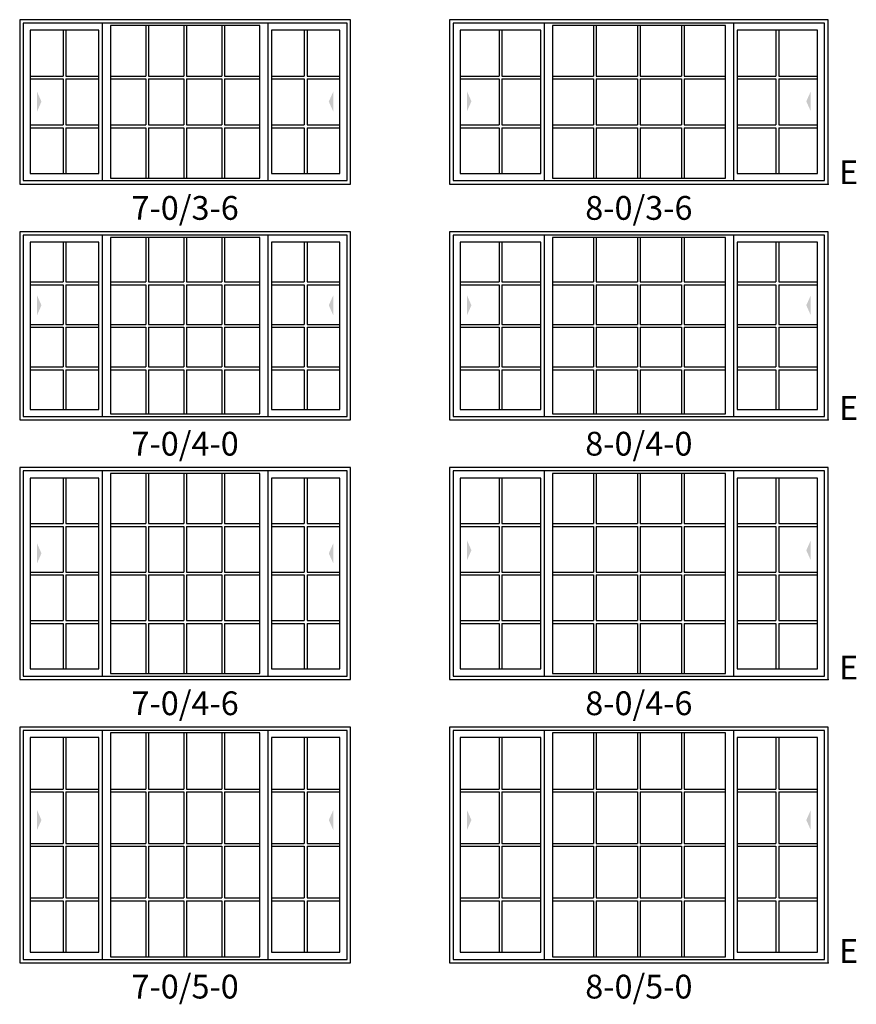
# Model space of a CAD drawing. Units: inches. Extents: x 26 to 1477, y 16 to 1028.
# Drawn here: x 729 to 941, y 16 to 264 of the extents above; entities that cross this region are included whole.
import ezdxf

# ---------------------------------------------------------------- set-up
doc = ezdxf.new("R2010")
doc.units = ezdxf.units.IN
doc.header["$MEASUREMENT"] = 0
for name, color, linetype in [('ZP-ANNO-IDEN', 80, 'Continuous'), ('ZP-ELEV-FROS', 24, 'Continuous'), ('ZP-ELEV-GLAS-VISB', 175, 'Continuous'), ('ZP-ELEV-GRLT', 83, 'Continuous'), ('ZP-ELEV-SAOS', 52, 'Continuous'), ('ZP-ELEV-SYBL', 20, 'Continuous'), ('ZP-ELEV-TEXT', 255, 'Continuous')]:
    doc.layers.add(name, color=color, linetype=linetype)
doc.layers.add('ZP-ANNO-NPLT', color=7, linetype='Continuous', plot=False)
doc.styles.get("Standard").update_dxf_attribs({"font": 'arial.ttf'})

# ---------------------------------------------------------------- blocks, each defined once
blk = doc.blocks.new('NG Elev Egress Symbol E')
at = {"layer": 'ZP-ANNO-NPLT'}
blk.add_point((0, 0), dxfattribs=at)
at = {"layer": 'ZP-ANNO-IDEN'}
blk.add_text('E', height=0.0625, dxfattribs=at).set_placement((0.0286, 0))
blk = doc.blocks.new('ELV VE 2 11-16 OAW SW XOX 7-0 ~ 3-6 T')
at = {"layer": 'ZP-ELEV-FROS'}
blk.add_lwpolyline([(83.5, 41.5), (0, 41.5), (0, 0), (83.5, 0)], close=True, dxfattribs=at)
at = {"layer": 'ZP-ELEV-GLAS-VISB'}
for points in [[(60.58, 40), (22.92, 40), (22.92, 1.5), (60.58, 1.5)], [(19.97, 38.84), (2.68, 38.84), (2.68, 2.66), (19.97, 2.66)], [(80.82, 38.84), (63.53, 38.84), (63.53, 2.66), (80.82, 2.66)]]:
    blk.add_lwpolyline(points, close=True, dxfattribs=at)
at = {"layer": 'ZP-ELEV-GRLT'}
for p, q in [((31.8, 40), (31.8, 27.25)), ((32.51, 40), (32.51, 27.25)), ((41.4, 40), (41.4, 27.25)), ((42.1, 40), (42.1, 27.25)), ((50.99, 40), (50.99, 27.25)), ((51.7, 40), (51.7, 27.25)), ((10.97, 38.84), (10.97, 27.25)), ((11.68, 38.84), (11.68, 27.25)), ((71.82, 38.84), (71.82, 27.25)), ((72.53, 38.84), (72.53, 27.25)), ((2.68, 27.25), (10.97, 27.25)), ((2.68, 26.54), (10.97, 26.54)), ((10.97, 26.54), (10.97, 14.96)), ((11.68, 27.25), (19.97, 27.25)), ((11.68, 26.54), (19.97, 26.54)), ((11.68, 26.54), (11.68, 14.96)), ((22.92, 27.25), (31.8, 27.25)), ((22.92, 26.54), (31.8, 26.54)), ((31.8, 26.54), (31.8, 14.96)), ((32.51, 27.25), (41.4, 27.25)), ((32.51, 26.54), (41.4, 26.54)), ((32.51, 26.54), (32.51, 14.96)), ((41.4, 26.54), (41.4, 14.96)), ((42.1, 27.25), (50.99, 27.25)), ((42.1, 26.54), (50.99, 26.54)), ((42.1, 26.54), (42.1, 14.96)), ((50.99, 26.54), (50.99, 14.96)), ((51.7, 27.25), (60.58, 27.25)), ((51.7, 26.54), (60.58, 26.54)), ((51.7, 26.54), (51.7, 14.96)), ((63.53, 27.25), (71.82, 27.25)), ((63.53, 26.54), (71.82, 26.54)), ((71.82, 26.54), (71.82, 14.96)), ((72.53, 27.25), (80.82, 27.25)), ((72.53, 26.54), (80.82, 26.54)), ((72.53, 26.54), (72.53, 14.96)), ((2.68, 14.96), (10.97, 14.96)), ((11.68, 14.96), (19.97, 14.96)), ((22.92, 14.96), (31.8, 14.96)), ((32.51, 14.96), (41.4, 14.96)), ((42.1, 14.96), (50.99, 14.96)), ((51.7, 14.96), (60.58, 14.96)), ((63.53, 14.96), (71.82, 14.96)), ((72.53, 14.96), (80.82, 14.96)), ((2.68, 14.25), (10.97, 14.25)), ((10.97, 14.25), (10.97, 2.66)), ((11.68, 14.25), (19.97, 14.25)), ((11.68, 14.25), (11.68, 2.66)), ((22.92, 14.25), (31.8, 14.25)), ((31.8, 14.25), (31.8, 1.5)), ((32.51, 14.25), (41.4, 14.25)), ((32.51, 14.25), (32.51, 1.5)), ((41.4, 14.25), (41.4, 1.5)), ((42.1, 14.25), (50.99, 14.25)), ((42.1, 14.25), (42.1, 1.5)), ((50.99, 14.25), (50.99, 1.5)), ((51.7, 14.25), (60.58, 14.25)), ((51.7, 14.25), (51.7, 1.5)), ((63.53, 14.25), (71.82, 14.25)), ((71.82, 14.25), (71.82, 2.66)), ((72.53, 14.25), (80.82, 14.25)), ((72.53, 14.25), (72.53, 2.66))]:
    blk.add_line(p, q, dxfattribs=at)
at = {"layer": 'ZP-ELEV-SAOS'}
for p, q in [((20.85, 40.63), (20.85, 0.88)), ((62.65, 40.63), (62.65, 0.88))]:
    blk.add_line(p, q, dxfattribs=at)
blk.add_lwpolyline([(82.62, 40.63), (0.88, 40.63), (0.88, 0.88), (82.62, 0.88)], close=True, dxfattribs=at)
at = {"layer": 'ZP-ELEV-SYBL'}
for points in [[(5.5, 20.83), (4.38, 23.33), (4.38, 18.33)], [(78, 20.83), (79.12, 23.33), (79.12, 18.33)]]:
    blk.add_solid(points, dxfattribs=at)
blk = doc.blocks.new('ELV VE 2 11-16 OAW SW XOX 8-0 ~ 3-6 T')
at = {"layer": 'ZP-ELEV-FROS'}
blk.add_lwpolyline([(95.5, 41.5), (0, 41.5), (0, 0), (95.5, 0)], close=True, dxfattribs=at)
at = {"layer": 'ZP-ELEV-GLAS-VISB'}
for points in [[(69.58, 40), (25.92, 40), (25.92, 1.5), (69.58, 1.5)], [(22.97, 38.84), (2.68, 38.84), (2.68, 2.66), (22.97, 2.66)], [(92.82, 38.84), (72.53, 38.84), (72.53, 2.66), (92.82, 2.66)]]:
    blk.add_lwpolyline(points, close=True, dxfattribs=at)
at = {"layer": 'ZP-ELEV-GRLT'}
for p, q in [((36.3, 40), (36.3, 27.25)), ((37.01, 40), (37.01, 27.25)), ((47.4, 40), (47.4, 27.25)), ((48.1, 40), (48.1, 27.25)), ((58.49, 40), (58.49, 27.25)), ((59.2, 40), (59.2, 27.25)), ((12.47, 38.84), (12.47, 27.25)), ((13.18, 38.84), (13.18, 27.25)), ((82.32, 38.84), (82.32, 27.25)), ((83.03, 38.84), (83.03, 27.25)), ((2.68, 27.25), (12.47, 27.25)), ((2.68, 26.54), (12.47, 26.54)), ((12.47, 26.54), (12.47, 14.96)), ((13.18, 27.25), (22.97, 27.25)), ((13.18, 26.54), (22.97, 26.54)), ((13.18, 26.54), (13.18, 14.96)), ((25.92, 27.25), (36.3, 27.25)), ((25.92, 26.54), (36.3, 26.54)), ((36.3, 26.54), (36.3, 14.96)), ((37.01, 27.25), (47.4, 27.25)), ((37.01, 26.54), (47.4, 26.54)), ((37.01, 26.54), (37.01, 14.96)), ((47.4, 26.54), (47.4, 14.96)), ((48.1, 27.25), (58.49, 27.25)), ((48.1, 26.54), (58.49, 26.54)), ((48.1, 26.54), (48.1, 14.96)), ((58.49, 26.54), (58.49, 14.96)), ((59.2, 27.25), (69.58, 27.25)), ((59.2, 26.54), (69.58, 26.54)), ((59.2, 26.54), (59.2, 14.96)), ((72.53, 27.25), (82.32, 27.25)), ((72.53, 26.54), (82.32, 26.54)), ((82.32, 26.54), (82.32, 14.96)), ((83.03, 27.25), (92.82, 27.25)), ((83.03, 26.54), (92.82, 26.54)), ((83.03, 26.54), (83.03, 14.96)), ((2.68, 14.96), (12.47, 14.96)), ((13.18, 14.96), (22.97, 14.96)), ((25.92, 14.96), (36.3, 14.96)), ((37.01, 14.96), (47.4, 14.96)), ((48.1, 14.96), (58.49, 14.96)), ((59.2, 14.96), (69.58, 14.96)), ((72.53, 14.96), (82.32, 14.96)), ((83.03, 14.96), (92.82, 14.96)), ((2.68, 14.25), (12.47, 14.25)), ((12.47, 14.25), (12.47, 2.66)), ((13.18, 14.25), (22.97, 14.25)), ((13.18, 14.25), (13.18, 2.66)), ((25.92, 14.25), (36.3, 14.25)), ((36.3, 14.25), (36.3, 1.5)), ((37.01, 14.25), (47.4, 14.25)), ((37.01, 14.25), (37.01, 1.5)), ((47.4, 14.25), (47.4, 1.5)), ((48.1, 14.25), (58.49, 14.25)), ((48.1, 14.25), (48.1, 1.5)), ((58.49, 14.25), (58.49, 1.5)), ((59.2, 14.25), (69.58, 14.25)), ((59.2, 14.25), (59.2, 1.5)), ((72.53, 14.25), (82.32, 14.25)), ((82.32, 14.25), (82.32, 2.66)), ((83.03, 14.25), (92.82, 14.25)), ((83.03, 14.25), (83.03, 2.66))]:
    blk.add_line(p, q, dxfattribs=at)
at = {"layer": 'ZP-ELEV-SAOS'}
for p, q in [((23.85, 40.63), (23.85, 0.88)), ((71.65, 40.63), (71.65, 0.88))]:
    blk.add_line(p, q, dxfattribs=at)
blk.add_lwpolyline([(94.63, 40.63), (0.88, 40.63), (0.88, 0.88), (94.63, 0.88)], close=True, dxfattribs=at)
at = {"layer": 'ZP-ELEV-SYBL'}
for points in [[(5.5, 20.9), (4.38, 23.4), (4.38, 18.4)], [(90, 20.9), (91.12, 23.4), (91.12, 18.4)]]:
    blk.add_solid(points, dxfattribs=at)
blk = doc.blocks.new('ELV VE 2 11-16 OAW SW XOX 7-0 ~ 4-0 T')
at = {"layer": 'ZP-ELEV-FROS'}
blk.add_lwpolyline([(83.5, 47.5), (0, 47.5), (0, 0), (83.5, 0)], close=True, dxfattribs=at)
at = {"layer": 'ZP-ELEV-GLAS-VISB'}
for points in [[(19.97, 44.84), (2.68, 44.84), (2.68, 2.66), (19.97, 2.66)], [(60.58, 46), (22.92, 46), (22.92, 1.5), (60.58, 1.5)], [(80.82, 44.84), (63.53, 44.84), (63.53, 2.66), (80.82, 2.66)]]:
    blk.add_lwpolyline(points, close=True, dxfattribs=at)
at = {"layer": 'ZP-ELEV-GRLT'}
for p, q in [((10.97, 44.84), (10.97, 34.83)), ((11.68, 44.84), (11.68, 34.83)), ((31.8, 46), (31.8, 34.83)), ((32.51, 46), (32.51, 34.83)), ((41.4, 46), (41.4, 34.83)), ((42.1, 46), (42.1, 34.83)), ((50.99, 46), (50.99, 34.83)), ((51.7, 46), (51.7, 34.83)), ((71.82, 44.84), (71.82, 34.83)), ((72.53, 44.84), (72.53, 34.83)), ((2.68, 34.83), (10.97, 34.83)), ((11.68, 34.83), (19.97, 34.83)), ((22.92, 34.83), (31.8, 34.83)), ((32.51, 34.83), (41.4, 34.83)), ((42.1, 34.83), (50.99, 34.83)), ((51.7, 34.83), (60.58, 34.83)), ((63.53, 34.83), (71.82, 34.83)), ((72.53, 34.83), (80.82, 34.83)), ((2.68, 34.12), (10.97, 34.12)), ((10.97, 34.12), (10.97, 24.1)), ((11.68, 34.12), (19.97, 34.12)), ((11.68, 34.12), (11.68, 24.1)), ((22.92, 34.12), (31.8, 34.12)), ((31.8, 34.12), (31.8, 24.1)), ((32.51, 34.12), (41.4, 34.12)), ((32.51, 34.12), (32.51, 24.1)), ((41.4, 34.12), (41.4, 24.1)), ((42.1, 34.12), (50.99, 34.12)), ((42.1, 34.12), (42.1, 24.1)), ((50.99, 34.12), (50.99, 24.1)), ((51.7, 34.12), (60.58, 34.12)), ((51.7, 34.12), (51.7, 24.1)), ((63.53, 34.12), (71.82, 34.12)), ((71.82, 34.12), (71.82, 24.1)), ((72.53, 34.12), (80.82, 34.12)), ((72.53, 34.12), (72.53, 24.1)), ((2.68, 24.1), (10.97, 24.1)), ((2.68, 23.4), (10.97, 23.4)), ((10.97, 23.4), (10.97, 13.38)), ((11.68, 24.1), (19.97, 24.1)), ((11.68, 23.4), (19.97, 23.4)), ((11.68, 23.4), (11.68, 13.38)), ((22.92, 24.1), (31.8, 24.1)), ((22.92, 23.4), (31.8, 23.4)), ((31.8, 23.4), (31.8, 13.38)), ((32.51, 24.1), (41.4, 24.1)), ((32.51, 23.4), (41.4, 23.4)), ((32.51, 23.4), (32.51, 13.38)), ((41.4, 23.4), (41.4, 13.38)), ((42.1, 24.1), (50.99, 24.1)), ((42.1, 23.4), (50.99, 23.4)), ((42.1, 23.4), (42.1, 13.38)), ((50.99, 23.4), (50.99, 13.38)), ((51.7, 24.1), (60.58, 24.1)), ((51.7, 23.4), (60.58, 23.4)), ((51.7, 23.4), (51.7, 13.38)), ((63.53, 24.1), (71.82, 24.1)), ((63.53, 23.4), (71.82, 23.4)), ((71.82, 23.4), (71.82, 13.38)), ((72.53, 24.1), (80.82, 24.1)), ((72.53, 23.4), (80.82, 23.4)), ((72.53, 23.4), (72.53, 13.38)), ((2.68, 13.38), (10.97, 13.38)), ((2.68, 12.67), (10.97, 12.67)), ((10.97, 12.67), (10.97, 2.66)), ((11.68, 13.38), (19.97, 13.38)), ((11.68, 12.67), (19.97, 12.67)), ((11.68, 12.67), (11.68, 2.66)), ((22.92, 13.38), (31.8, 13.38)), ((22.92, 12.67), (31.8, 12.67)), ((31.8, 12.67), (31.8, 1.5)), ((32.51, 13.38), (41.4, 13.38)), ((32.51, 12.67), (41.4, 12.67)), ((32.51, 12.67), (32.51, 1.5)), ((41.4, 12.67), (41.4, 1.5)), ((42.1, 13.38), (50.99, 13.38)), ((42.1, 12.67), (50.99, 12.67)), ((42.1, 12.67), (42.1, 1.5)), ((50.99, 12.67), (50.99, 1.5)), ((51.7, 13.38), (60.58, 13.38)), ((51.7, 12.67), (60.58, 12.67)), ((51.7, 12.67), (51.7, 1.5)), ((63.53, 13.38), (71.82, 13.38)), ((63.53, 12.67), (71.82, 12.67)), ((71.82, 12.67), (71.82, 2.66)), ((72.53, 13.38), (80.82, 13.38)), ((72.53, 12.67), (80.82, 12.67)), ((72.53, 12.67), (72.53, 2.66))]:
    blk.add_line(p, q, dxfattribs=at)
at = {"layer": 'ZP-ELEV-SAOS'}
for p, q in [((20.85, 46.63), (20.85, 0.88)), ((62.65, 46.63), (62.65, 0.88))]:
    blk.add_line(p, q, dxfattribs=at)
blk.add_lwpolyline([(82.62, 46.63), (0.88, 46.63), (0.88, 0.88), (82.62, 0.88)], close=True, dxfattribs=at)
at = {"layer": 'ZP-ELEV-SYBL'}
for points in [[(5.5, 28.93), (4.38, 31.43), (4.38, 26.43)], [(78, 28.93), (79.12, 31.43), (79.12, 26.43)]]:
    blk.add_solid(points, dxfattribs=at)
blk = doc.blocks.new('ELV VE 2 11-16 OAW SW XOX 8-0 ~ 4-0 T')
at = {"layer": 'ZP-ELEV-FROS'}
blk.add_lwpolyline([(95.5, 47.5), (0, 47.5), (0, 0), (95.5, 0)], close=True, dxfattribs=at)
at = {"layer": 'ZP-ELEV-GLAS-VISB'}
for points in [[(22.97, 44.84), (2.68, 44.84), (2.68, 2.66), (22.97, 2.66)], [(69.58, 46), (25.92, 46), (25.92, 1.5), (69.58, 1.5)], [(92.82, 44.84), (72.53, 44.84), (72.53, 2.66), (92.82, 2.66)]]:
    blk.add_lwpolyline(points, close=True, dxfattribs=at)
at = {"layer": 'ZP-ELEV-GRLT'}
for p, q in [((12.47, 44.84), (12.47, 34.83)), ((13.18, 44.84), (13.18, 34.83)), ((36.3, 46), (36.3, 34.83)), ((37.01, 46), (37.01, 34.83)), ((47.4, 46), (47.4, 34.83)), ((48.1, 46), (48.1, 34.83)), ((58.49, 46), (58.49, 34.83)), ((59.2, 46), (59.2, 34.83)), ((82.32, 44.84), (82.32, 34.83)), ((83.03, 44.84), (83.03, 34.83)), ((2.68, 34.83), (12.47, 34.83)), ((13.18, 34.83), (22.97, 34.83)), ((25.92, 34.83), (36.3, 34.83)), ((37.01, 34.83), (47.4, 34.83)), ((48.1, 34.83), (58.49, 34.83)), ((59.2, 34.83), (69.58, 34.83)), ((72.53, 34.83), (82.32, 34.83)), ((83.03, 34.83), (92.82, 34.83)), ((2.68, 34.12), (12.47, 34.12)), ((12.47, 34.12), (12.47, 24.1)), ((13.18, 34.12), (22.97, 34.12)), ((13.18, 34.12), (13.18, 24.1)), ((25.92, 34.12), (36.3, 34.12)), ((36.3, 34.12), (36.3, 24.1)), ((37.01, 34.12), (47.4, 34.12)), ((37.01, 34.12), (37.01, 24.1)), ((47.4, 34.12), (47.4, 24.1)), ((48.1, 34.12), (58.49, 34.12)), ((48.1, 34.12), (48.1, 24.1)), ((58.49, 34.12), (58.49, 24.1)), ((59.2, 34.12), (69.58, 34.12)), ((59.2, 34.12), (59.2, 24.1)), ((72.53, 34.12), (82.32, 34.12)), ((82.32, 34.12), (82.32, 24.1)), ((83.03, 34.12), (92.82, 34.12)), ((83.03, 34.12), (83.03, 24.1)), ((2.68, 24.1), (12.47, 24.1)), ((2.68, 23.4), (12.47, 23.4)), ((12.47, 23.4), (12.47, 13.38)), ((13.18, 24.1), (22.97, 24.1)), ((13.18, 23.4), (22.97, 23.4)), ((13.18, 23.4), (13.18, 13.38)), ((25.92, 24.1), (36.3, 24.1)), ((25.92, 23.4), (36.3, 23.4)), ((36.3, 23.4), (36.3, 13.38)), ((37.01, 24.1), (47.4, 24.1)), ((37.01, 23.4), (47.4, 23.4)), ((37.01, 23.4), (37.01, 13.38)), ((47.4, 23.4), (47.4, 13.38)), ((48.1, 24.1), (58.49, 24.1)), ((48.1, 23.4), (58.49, 23.4)), ((48.1, 23.4), (48.1, 13.38)), ((58.49, 23.4), (58.49, 13.38)), ((59.2, 24.1), (69.58, 24.1)), ((59.2, 23.4), (69.58, 23.4)), ((59.2, 23.4), (59.2, 13.38)), ((72.53, 24.1), (82.32, 24.1)), ((72.53, 23.4), (82.32, 23.4)), ((82.32, 23.4), (82.32, 13.38)), ((83.03, 24.1), (92.82, 24.1)), ((83.03, 23.4), (92.82, 23.4)), ((83.03, 23.4), (83.03, 13.38)), ((2.68, 13.38), (12.47, 13.38)), ((2.68, 12.67), (12.47, 12.67)), ((12.47, 12.67), (12.47, 2.66)), ((13.18, 13.38), (22.97, 13.38)), ((13.18, 12.67), (22.97, 12.67)), ((13.18, 12.67), (13.18, 2.66)), ((25.92, 13.38), (36.3, 13.38)), ((25.92, 12.67), (36.3, 12.67)), ((36.3, 12.67), (36.3, 1.5)), ((37.01, 13.38), (47.4, 13.38)), ((37.01, 12.67), (47.4, 12.67)), ((37.01, 12.67), (37.01, 1.5)), ((47.4, 12.67), (47.4, 1.5)), ((48.1, 13.38), (58.49, 13.38)), ((48.1, 12.67), (58.49, 12.67)), ((48.1, 12.67), (48.1, 1.5)), ((58.49, 12.67), (58.49, 1.5)), ((59.2, 13.38), (69.58, 13.38)), ((59.2, 12.67), (69.58, 12.67)), ((59.2, 12.67), (59.2, 1.5)), ((72.53, 13.38), (82.32, 13.38)), ((72.53, 12.67), (82.32, 12.67)), ((82.32, 12.67), (82.32, 2.66)), ((83.03, 13.38), (92.82, 13.38)), ((83.03, 12.67), (92.82, 12.67)), ((83.03, 12.67), (83.03, 2.66))]:
    blk.add_line(p, q, dxfattribs=at)
at = {"layer": 'ZP-ELEV-SAOS'}
for p, q in [((23.85, 46.63), (23.85, 0.88)), ((71.65, 46.63), (71.65, 0.88))]:
    blk.add_line(p, q, dxfattribs=at)
blk.add_lwpolyline([(94.63, 46.63), (0.88, 46.63), (0.88, 0.88), (94.63, 0.88)], close=True, dxfattribs=at)
at = {"layer": 'ZP-ELEV-SYBL'}
for points in [[(5.5, 28.93), (4.38, 31.43), (4.38, 26.43)], [(90, 28.93), (91.12, 31.43), (91.12, 26.43)]]:
    blk.add_solid(points, dxfattribs=at)
blk = doc.blocks.new('ELV VE 2 11-16 OAW SW XOX 7-0 ~ 4-6 T')
at = {"layer": 'ZP-ELEV-FROS'}
blk.add_lwpolyline([(83.5, 53.5), (0, 53.5), (0, 0), (83.5, 0)], close=True, dxfattribs=at)
at = {"layer": 'ZP-ELEV-GLAS-VISB'}
for points in [[(19.97, 50.84), (2.68, 50.84), (2.68, 2.66), (19.97, 2.66)], [(60.58, 52), (22.92, 52), (22.92, 1.5), (60.58, 1.5)], [(80.82, 50.84), (63.53, 50.84), (63.53, 2.66), (80.82, 2.66)]]:
    blk.add_lwpolyline(points, close=True, dxfattribs=at)
at = {"layer": 'ZP-ELEV-GRLT'}
for p, q in [((10.97, 50.84), (10.97, 39.33)), ((11.68, 50.84), (11.68, 39.33)), ((31.8, 52), (31.8, 39.33)), ((32.51, 52), (32.51, 39.33)), ((41.4, 52), (41.4, 39.33)), ((42.1, 52), (42.1, 39.33)), ((50.99, 52), (50.99, 39.33)), ((51.7, 52), (51.7, 39.33)), ((71.82, 50.84), (71.82, 39.33)), ((72.53, 50.84), (72.53, 39.33)), ((2.68, 39.33), (10.97, 39.33)), ((2.68, 38.62), (10.97, 38.62)), ((10.97, 38.62), (10.97, 27.1)), ((11.68, 39.33), (19.97, 39.33)), ((11.68, 38.62), (19.97, 38.62)), ((11.68, 38.62), (11.68, 27.1)), ((22.92, 39.33), (31.8, 39.33)), ((22.92, 38.62), (31.8, 38.62)), ((31.8, 38.62), (31.8, 27.1)), ((32.51, 39.33), (41.4, 39.33)), ((32.51, 38.62), (41.4, 38.62)), ((32.51, 38.62), (32.51, 27.1)), ((41.4, 38.62), (41.4, 27.1)), ((42.1, 39.33), (50.99, 39.33)), ((42.1, 38.62), (50.99, 38.62)), ((42.1, 38.62), (42.1, 27.1)), ((50.99, 38.62), (50.99, 27.1)), ((51.7, 39.33), (60.58, 39.33)), ((51.7, 38.62), (60.58, 38.62)), ((51.7, 38.62), (51.7, 27.1)), ((63.53, 39.33), (71.82, 39.33)), ((63.53, 38.62), (71.82, 38.62)), ((71.82, 38.62), (71.82, 27.1)), ((72.53, 39.33), (80.82, 39.33)), ((72.53, 38.62), (80.82, 38.62)), ((72.53, 38.62), (72.53, 27.1)), ((2.68, 27.1), (10.97, 27.1)), ((2.68, 26.4), (10.97, 26.4)), ((10.97, 26.4), (10.97, 14.88)), ((11.68, 27.1), (19.97, 27.1)), ((11.68, 26.4), (19.97, 26.4)), ((11.68, 26.4), (11.68, 14.88)), ((22.92, 27.1), (31.8, 27.1)), ((22.92, 26.4), (31.8, 26.4)), ((31.8, 26.4), (31.8, 14.88)), ((32.51, 27.1), (41.4, 27.1)), ((32.51, 26.4), (41.4, 26.4)), ((32.51, 26.4), (32.51, 14.88)), ((41.4, 26.4), (41.4, 14.88)), ((42.1, 27.1), (50.99, 27.1)), ((42.1, 26.4), (50.99, 26.4)), ((42.1, 26.4), (42.1, 14.88)), ((50.99, 26.4), (50.99, 14.88)), ((51.7, 27.1), (60.58, 27.1)), ((51.7, 26.4), (60.58, 26.4)), ((51.7, 26.4), (51.7, 14.88)), ((63.53, 27.1), (71.82, 27.1)), ((63.53, 26.4), (71.82, 26.4)), ((71.82, 26.4), (71.82, 14.88)), ((72.53, 27.1), (80.82, 27.1)), ((72.53, 26.4), (80.82, 26.4)), ((72.53, 26.4), (72.53, 14.88)), ((2.68, 14.88), (10.97, 14.88)), ((2.68, 14.17), (10.97, 14.17)), ((10.97, 14.17), (10.97, 2.66)), ((11.68, 14.88), (19.97, 14.88)), ((11.68, 14.17), (19.97, 14.17)), ((11.68, 14.17), (11.68, 2.66)), ((22.92, 14.88), (31.8, 14.88)), ((22.92, 14.17), (31.8, 14.17)), ((31.8, 14.17), (31.8, 1.5)), ((32.51, 14.88), (41.4, 14.88)), ((32.51, 14.17), (41.4, 14.17)), ((32.51, 14.17), (32.51, 1.5)), ((41.4, 14.17), (41.4, 1.5)), ((42.1, 14.88), (50.99, 14.88)), ((42.1, 14.17), (50.99, 14.17)), ((42.1, 14.17), (42.1, 1.5)), ((50.99, 14.17), (50.99, 1.5)), ((51.7, 14.88), (60.58, 14.88)), ((51.7, 14.17), (60.58, 14.17)), ((51.7, 14.17), (51.7, 1.5)), ((63.53, 14.88), (71.82, 14.88)), ((63.53, 14.17), (71.82, 14.17)), ((71.82, 14.17), (71.82, 2.66)), ((72.53, 14.88), (80.82, 14.88)), ((72.53, 14.17), (80.82, 14.17)), ((72.53, 14.17), (72.53, 2.66))]:
    blk.add_line(p, q, dxfattribs=at)
at = {"layer": 'ZP-ELEV-SAOS'}
for p, q in [((20.85, 52.63), (20.85, 0.88)), ((62.65, 52.63), (62.65, 0.88))]:
    blk.add_line(p, q, dxfattribs=at)
blk.add_lwpolyline([(82.62, 52.63), (0.88, 52.63), (0.88, 0.88), (82.62, 0.88)], close=True, dxfattribs=at)
at = {"layer": 'ZP-ELEV-SYBL'}
for points in [[(5.5, 31.83), (4.38, 34.33), (4.38, 29.33)], [(78, 31.83), (79.12, 34.33), (79.12, 29.33)]]:
    blk.add_solid(points, dxfattribs=at)
blk = doc.blocks.new('ELV VE 2 11-16 OAW SW XOX 8-0 ~ 4-6 T')
at = {"layer": 'ZP-ELEV-FROS'}
blk.add_lwpolyline([(95.5, 53.5), (0, 53.5), (0, 0), (95.5, 0)], close=True, dxfattribs=at)
at = {"layer": 'ZP-ELEV-GLAS-VISB'}
for points in [[(22.97, 50.84), (2.68, 50.84), (2.68, 2.66), (22.97, 2.66)], [(69.58, 52), (25.92, 52), (25.92, 1.5), (69.58, 1.5)], [(92.82, 50.84), (72.53, 50.84), (72.53, 2.66), (92.82, 2.66)]]:
    blk.add_lwpolyline(points, close=True, dxfattribs=at)
at = {"layer": 'ZP-ELEV-GRLT'}
for p, q in [((12.47, 50.84), (12.47, 39.33)), ((13.18, 50.84), (13.18, 39.33)), ((36.3, 52), (36.3, 39.33)), ((37.01, 52), (37.01, 39.33)), ((47.4, 52), (47.4, 39.33)), ((48.1, 52), (48.1, 39.33)), ((58.49, 52), (58.49, 39.33)), ((59.2, 52), (59.2, 39.33)), ((82.32, 50.84), (82.32, 39.33)), ((83.03, 50.84), (83.03, 39.33)), ((2.68, 39.33), (12.47, 39.33)), ((2.68, 38.62), (12.47, 38.62)), ((12.47, 38.62), (12.47, 27.1)), ((13.18, 39.33), (22.97, 39.33)), ((13.18, 38.62), (22.97, 38.62)), ((13.18, 38.62), (13.18, 27.1)), ((25.92, 39.33), (36.3, 39.33)), ((25.92, 38.62), (36.3, 38.62)), ((36.3, 38.62), (36.3, 27.1)), ((37.01, 39.33), (47.4, 39.33)), ((37.01, 38.62), (47.4, 38.62)), ((37.01, 38.62), (37.01, 27.1)), ((47.4, 38.62), (47.4, 27.1)), ((48.1, 39.33), (58.49, 39.33)), ((48.1, 38.62), (58.49, 38.62)), ((48.1, 38.62), (48.1, 27.1)), ((58.49, 38.62), (58.49, 27.1)), ((59.2, 39.33), (69.58, 39.33)), ((59.2, 38.62), (69.58, 38.62)), ((59.2, 38.62), (59.2, 27.1)), ((72.53, 39.33), (82.32, 39.33)), ((72.53, 38.62), (82.32, 38.62)), ((82.32, 38.62), (82.32, 27.1)), ((83.03, 39.33), (92.82, 39.33)), ((83.03, 38.62), (92.82, 38.62)), ((83.03, 38.62), (83.03, 27.1)), ((2.68, 27.1), (12.47, 27.1)), ((2.68, 26.4), (12.47, 26.4)), ((12.47, 26.4), (12.47, 14.88)), ((13.18, 27.1), (22.97, 27.1)), ((13.18, 26.4), (22.97, 26.4)), ((13.18, 26.4), (13.18, 14.88)), ((25.92, 27.1), (36.3, 27.1)), ((25.92, 26.4), (36.3, 26.4)), ((36.3, 26.4), (36.3, 14.88)), ((37.01, 27.1), (47.4, 27.1)), ((37.01, 26.4), (47.4, 26.4)), ((37.01, 26.4), (37.01, 14.88)), ((47.4, 26.4), (47.4, 14.88)), ((48.1, 27.1), (58.49, 27.1)), ((48.1, 26.4), (58.49, 26.4)), ((48.1, 26.4), (48.1, 14.88)), ((58.49, 26.4), (58.49, 14.88)), ((59.2, 27.1), (69.58, 27.1)), ((59.2, 26.4), (69.58, 26.4)), ((59.2, 26.4), (59.2, 14.88)), ((72.53, 27.1), (82.32, 27.1)), ((72.53, 26.4), (82.32, 26.4)), ((82.32, 26.4), (82.32, 14.88)), ((83.03, 27.1), (92.82, 27.1)), ((83.03, 26.4), (92.82, 26.4)), ((83.03, 26.4), (83.03, 14.88)), ((2.68, 14.88), (12.47, 14.88)), ((2.68, 14.17), (12.47, 14.17)), ((12.47, 14.17), (12.47, 2.66)), ((13.18, 14.88), (22.97, 14.88)), ((13.18, 14.17), (22.97, 14.17)), ((13.18, 14.17), (13.18, 2.66)), ((25.92, 14.88), (36.3, 14.88)), ((25.92, 14.17), (36.3, 14.17)), ((36.3, 14.17), (36.3, 1.5)), ((37.01, 14.88), (47.4, 14.88)), ((37.01, 14.17), (47.4, 14.17)), ((37.01, 14.17), (37.01, 1.5)), ((47.4, 14.17), (47.4, 1.5)), ((48.1, 14.88), (58.49, 14.88)), ((48.1, 14.17), (58.49, 14.17)), ((48.1, 14.17), (48.1, 1.5)), ((58.49, 14.17), (58.49, 1.5)), ((59.2, 14.88), (69.58, 14.88)), ((59.2, 14.17), (69.58, 14.17)), ((59.2, 14.17), (59.2, 1.5)), ((72.53, 14.88), (82.32, 14.88)), ((72.53, 14.17), (82.32, 14.17)), ((82.32, 14.17), (82.32, 2.66)), ((83.03, 14.88), (92.82, 14.88)), ((83.03, 14.17), (92.82, 14.17)), ((83.03, 14.17), (83.03, 2.66))]:
    blk.add_line(p, q, dxfattribs=at)
at = {"layer": 'ZP-ELEV-SAOS'}
for p, q in [((23.85, 52.63), (23.85, 0.88)), ((71.65, 52.63), (71.65, 0.88))]:
    blk.add_line(p, q, dxfattribs=at)
blk.add_lwpolyline([(94.63, 52.63), (0.88, 52.63), (0.88, 0.88), (94.63, 0.88)], close=True, dxfattribs=at)
at = {"layer": 'ZP-ELEV-SYBL'}
for points in [[(5.5, 32.6), (4.38, 35.1), (4.38, 30.1)], [(90, 32.6), (91.12, 35.1), (91.12, 30.1)]]:
    blk.add_solid(points, dxfattribs=at)
blk = doc.blocks.new('ELV VE 2 11-16 OAW SW XOX 7-0 ~ 5-0 T')
at = {"layer": 'ZP-ELEV-FROS'}
blk.add_lwpolyline([(83.5, 59.5), (0, 59.5), (0, 0), (83.5, 0)], close=True, dxfattribs=at)
at = {"layer": 'ZP-ELEV-GLAS-VISB'}
for points in [[(60.58, 58), (22.92, 58), (22.92, 1.5), (60.58, 1.5)], [(19.97, 56.84), (2.68, 56.84), (2.68, 2.66), (19.97, 2.66)], [(80.82, 56.84), (63.53, 56.84), (63.53, 2.66), (80.82, 2.66)]]:
    blk.add_lwpolyline(points, close=True, dxfattribs=at)
at = {"layer": 'ZP-ELEV-GRLT'}
for p, q in [((31.8, 58), (31.8, 43.83)), ((32.51, 58), (32.51, 43.83)), ((41.4, 58), (41.4, 43.83)), ((42.1, 58), (42.1, 43.83)), ((50.99, 58), (50.99, 43.83)), ((51.7, 58), (51.7, 43.83)), ((10.97, 56.84), (10.97, 43.83)), ((11.68, 56.84), (11.68, 43.83)), ((71.82, 56.84), (71.82, 43.83)), ((72.53, 56.84), (72.53, 43.83)), ((2.68, 43.83), (10.97, 43.83)), ((2.68, 43.12), (10.97, 43.12)), ((10.97, 43.12), (10.97, 30.1)), ((11.68, 43.83), (19.97, 43.83)), ((11.68, 43.12), (19.97, 43.12)), ((11.68, 43.12), (11.68, 30.1)), ((22.92, 43.83), (31.8, 43.83)), ((22.92, 43.12), (31.8, 43.12)), ((31.8, 43.12), (31.8, 30.1)), ((32.51, 43.83), (41.4, 43.83)), ((32.51, 43.12), (32.51, 30.1)), ((32.51, 43.12), (41.4, 43.12)), ((41.4, 43.12), (41.4, 30.1)), ((42.1, 43.83), (50.99, 43.83)), ((42.1, 43.12), (42.1, 30.1)), ((42.1, 43.12), (50.99, 43.12)), ((50.99, 43.12), (50.99, 30.1)), ((51.7, 43.83), (60.58, 43.83)), ((51.7, 43.12), (51.7, 30.1)), ((51.7, 43.12), (60.58, 43.12)), ((63.53, 43.83), (71.82, 43.83)), ((63.53, 43.12), (71.82, 43.12)), ((71.82, 43.12), (71.82, 30.1)), ((72.53, 43.83), (80.82, 43.83)), ((72.53, 43.12), (80.82, 43.12)), ((72.53, 43.12), (72.53, 30.1)), ((2.68, 30.1), (10.97, 30.1)), ((11.68, 30.1), (19.97, 30.1)), ((22.92, 30.1), (31.8, 30.1)), ((32.51, 30.1), (41.4, 30.1)), ((42.1, 30.1), (50.99, 30.1)), ((51.7, 30.1), (60.58, 30.1)), ((63.53, 30.1), (71.82, 30.1)), ((72.53, 30.1), (80.82, 30.1)), ((2.68, 29.4), (10.97, 29.4)), ((10.97, 29.4), (10.97, 16.38)), ((11.68, 29.4), (19.97, 29.4)), ((11.68, 29.4), (11.68, 16.38)), ((22.92, 29.4), (31.8, 29.4)), ((31.8, 29.4), (31.8, 16.38)), ((32.51, 29.4), (32.51, 16.38)), ((32.51, 29.4), (41.4, 29.4)), ((41.4, 29.4), (41.4, 16.38)), ((42.1, 29.4), (42.1, 16.38)), ((42.1, 29.4), (50.99, 29.4)), ((50.99, 29.4), (50.99, 16.38)), ((51.7, 29.4), (51.7, 16.38)), ((51.7, 29.4), (60.58, 29.4)), ((63.53, 29.4), (71.82, 29.4)), ((71.82, 29.4), (71.82, 16.38)), ((72.53, 29.4), (80.82, 29.4)), ((72.53, 29.4), (72.53, 16.38)), ((2.68, 16.38), (10.97, 16.38)), ((2.68, 15.67), (10.97, 15.67)), ((10.97, 15.67), (10.97, 2.66)), ((11.68, 16.38), (19.97, 16.38)), ((11.68, 15.67), (19.97, 15.67)), ((11.68, 15.67), (11.68, 2.66)), ((22.92, 16.38), (31.8, 16.38)), ((22.92, 15.67), (31.8, 15.67)), ((31.8, 15.67), (31.8, 1.5)), ((32.51, 16.38), (41.4, 16.38)), ((32.51, 15.67), (32.51, 1.5)), ((32.51, 15.67), (41.4, 15.67)), ((41.4, 15.67), (41.4, 1.5)), ((42.1, 16.38), (50.99, 16.38)), ((42.1, 15.67), (42.1, 1.5)), ((42.1, 15.67), (50.99, 15.67)), ((50.99, 15.67), (50.99, 1.5)), ((51.7, 16.38), (60.58, 16.38)), ((51.7, 15.67), (51.7, 1.5)), ((51.7, 15.67), (60.58, 15.67)), ((63.53, 16.38), (71.82, 16.38)), ((63.53, 15.67), (71.82, 15.67)), ((71.82, 15.67), (71.82, 2.66)), ((72.53, 16.38), (80.82, 16.38)), ((72.53, 15.67), (80.82, 15.67)), ((72.53, 15.67), (72.53, 2.66))]:
    blk.add_line(p, q, dxfattribs=at)
at = {"layer": 'ZP-ELEV-SAOS'}
for p, q in [((20.85, 58.63), (20.85, 0.88)), ((62.65, 58.63), (62.65, 0.88))]:
    blk.add_line(p, q, dxfattribs=at)
blk.add_lwpolyline([(82.62, 58.63), (0.88, 58.63), (0.88, 0.88), (82.62, 0.88)], close=True, dxfattribs=at)
at = {"layer": 'ZP-ELEV-SYBL'}
for points in [[(5.5, 36.03), (4.38, 38.53), (4.38, 33.53)], [(78, 36.03), (79.12, 38.53), (79.12, 33.53)]]:
    blk.add_solid(points, dxfattribs=at)
blk = doc.blocks.new('ELV VE 2 11-16 OAW SW XOX 8-0 ~ 5-0 T')
at = {"layer": 'ZP-ELEV-FROS'}
blk.add_lwpolyline([(95.5, 59.5), (0, 59.5), (0, 0), (95.5, 0)], close=True, dxfattribs=at)
at = {"layer": 'ZP-ELEV-GLAS-VISB'}
for points in [[(69.58, 58), (25.92, 58), (25.92, 1.5), (69.58, 1.5)], [(22.97, 56.84), (2.68, 56.84), (2.68, 2.66), (22.97, 2.66)], [(92.82, 56.84), (72.53, 56.84), (72.53, 2.66), (92.82, 2.66)]]:
    blk.add_lwpolyline(points, close=True, dxfattribs=at)
at = {"layer": 'ZP-ELEV-GRLT'}
for p, q in [((36.3, 58), (36.3, 43.83)), ((37.01, 58), (37.01, 43.83)), ((47.4, 58), (47.4, 43.83)), ((48.1, 58), (48.1, 43.83)), ((58.49, 58), (58.49, 43.83)), ((59.2, 58), (59.2, 43.83)), ((12.47, 56.84), (12.47, 43.83)), ((13.18, 56.84), (13.18, 43.83)), ((82.32, 56.84), (82.32, 43.83)), ((83.03, 56.84), (83.03, 43.83)), ((2.68, 43.83), (12.47, 43.83)), ((2.68, 43.12), (12.47, 43.12)), ((12.47, 43.12), (12.47, 30.1)), ((13.18, 43.83), (22.97, 43.83)), ((13.18, 43.12), (22.97, 43.12)), ((13.18, 43.12), (13.18, 30.1)), ((25.92, 43.83), (36.3, 43.83)), ((25.92, 43.12), (36.3, 43.12)), ((36.3, 43.12), (36.3, 30.1)), ((37.01, 43.83), (47.4, 43.83)), ((37.01, 43.12), (37.01, 30.1)), ((37.01, 43.12), (47.4, 43.12)), ((47.4, 43.12), (47.4, 30.1)), ((48.1, 43.83), (58.49, 43.83)), ((48.1, 43.12), (48.1, 30.1)), ((48.1, 43.12), (58.49, 43.12)), ((58.49, 43.12), (58.49, 30.1)), ((59.2, 43.83), (69.58, 43.83)), ((59.2, 43.12), (59.2, 30.1)), ((59.2, 43.12), (69.58, 43.12)), ((72.53, 43.83), (82.32, 43.83)), ((72.53, 43.12), (82.32, 43.12)), ((82.32, 43.12), (82.32, 30.1)), ((83.03, 43.83), (92.82, 43.83)), ((83.03, 43.12), (92.82, 43.12)), ((83.03, 43.12), (83.03, 30.1)), ((2.68, 30.1), (12.47, 30.1)), ((13.18, 30.1), (22.97, 30.1)), ((25.92, 30.1), (36.3, 30.1)), ((37.01, 30.1), (47.4, 30.1)), ((48.1, 30.1), (58.49, 30.1)), ((59.2, 30.1), (69.58, 30.1)), ((72.53, 30.1), (82.32, 30.1)), ((83.03, 30.1), (92.82, 30.1)), ((2.68, 29.4), (12.47, 29.4)), ((12.47, 29.4), (12.47, 16.38)), ((13.18, 29.4), (22.97, 29.4)), ((13.18, 29.4), (13.18, 16.38)), ((25.92, 29.4), (36.3, 29.4)), ((36.3, 29.4), (36.3, 16.38)), ((37.01, 29.4), (37.01, 16.38)), ((37.01, 29.4), (47.4, 29.4)), ((47.4, 29.4), (47.4, 16.38)), ((48.1, 29.4), (48.1, 16.38)), ((48.1, 29.4), (58.49, 29.4)), ((58.49, 29.4), (58.49, 16.38)), ((59.2, 29.4), (59.2, 16.38)), ((59.2, 29.4), (69.58, 29.4)), ((72.53, 29.4), (82.32, 29.4)), ((82.32, 29.4), (82.32, 16.38)), ((83.03, 29.4), (92.82, 29.4)), ((83.03, 29.4), (83.03, 16.38)), ((2.68, 16.38), (12.47, 16.38)), ((2.68, 15.67), (12.47, 15.67)), ((12.47, 15.67), (12.47, 2.66)), ((13.18, 16.38), (22.97, 16.38)), ((13.18, 15.67), (22.97, 15.67)), ((13.18, 15.67), (13.18, 2.66)), ((25.92, 16.38), (36.3, 16.38)), ((25.92, 15.67), (36.3, 15.67)), ((36.3, 15.67), (36.3, 1.5)), ((37.01, 16.38), (47.4, 16.38)), ((37.01, 15.67), (37.01, 1.5)), ((37.01, 15.67), (47.4, 15.67)), ((47.4, 15.67), (47.4, 1.5)), ((48.1, 16.38), (58.49, 16.38)), ((48.1, 15.67), (48.1, 1.5)), ((48.1, 15.67), (58.49, 15.67)), ((58.49, 15.67), (58.49, 1.5)), ((59.2, 16.38), (69.58, 16.38)), ((59.2, 15.67), (59.2, 1.5)), ((59.2, 15.67), (69.58, 15.67)), ((72.53, 16.38), (82.32, 16.38)), ((72.53, 15.67), (82.32, 15.67)), ((82.32, 15.67), (82.32, 2.66)), ((83.03, 16.38), (92.82, 16.38)), ((83.03, 15.67), (92.82, 15.67)), ((83.03, 15.67), (83.03, 2.66))]:
    blk.add_line(p, q, dxfattribs=at)
at = {"layer": 'ZP-ELEV-SAOS'}
for p, q in [((23.85, 58.63), (23.85, 0.88)), ((71.65, 58.63), (71.65, 0.88))]:
    blk.add_line(p, q, dxfattribs=at)
blk.add_lwpolyline([(94.63, 58.63), (0.88, 58.63), (0.88, 0.88), (94.63, 0.88)], close=True, dxfattribs=at)
at = {"layer": 'ZP-ELEV-SYBL'}
for points in [[(5.5, 36.03), (4.38, 38.53), (4.38, 33.53)], [(90, 36.03), (91.12, 38.53), (91.12, 33.53)]]:
    blk.add_solid(points, dxfattribs=at)

msp = doc.modelspace()

# ---------------------------------------------------------------- block references
for name, p in [('ELV VE 2 11-16 OAW SW XOX 7-0 ~ 3-6 T', (729.5, 222.5)), ('ELV VE 2 11-16 OAW SW XOX 8-0 ~ 3-6 T', (838, 222.5)), ('ELV VE 2 11-16 OAW SW XOX 7-0 ~ 4-0 T', (729.5, 163)), ('ELV VE 2 11-16 OAW SW XOX 8-0 ~ 4-0 T', (838, 163)), ('ELV VE 2 11-16 OAW SW XOX 7-0 ~ 4-6 T', (729.5, 97.5)), ('ELV VE 2 11-16 OAW SW XOX 8-0 ~ 4-6 T', (838, 97.5)), ('ELV VE 2 11-16 OAW SW XOX 7-0 ~ 5-0 T', (729.5, 26)), ('ELV VE 2 11-16 OAW SW XOX 8-0 ~ 5-0 T', (838, 26))]:
    msp.add_blockref(name, p)
at = {"xscale": 95.99999999999997, "yscale": 95.99999999999997, "zscale": 95.99999999999997}
for p in [(933.5, 222.5), (933.5, 163), (933.5, 97.5), (933.5, 26)]:
    msp.add_blockref('NG Elev Egress Symbol E', p, dxfattribs=at)

# ---------------------------------------------------------------- texts
at = {"layer": 'ZP-ELEV-TEXT', "char_height": 6, "width": 35, "attachment_point": 2}
for s, insert in [('7-0/3-6', (771.25, 219.5)), ('8-0/3-6', (885.75, 219.5)), ('7-0/4-0', (771.25, 160)), ('8-0/4-0', (885.75, 160)), ('7-0/4-6', (771.25, 94.5)), ('8-0/4-6', (885.75, 94.5)), ('7-0/5-0', (771.25, 23)), ('8-0/5-0', (885.75, 23))]:
    msp.add_mtext(s, dxfattribs=dict(at, insert=insert))

doc.saveas('drawing.dxf')
